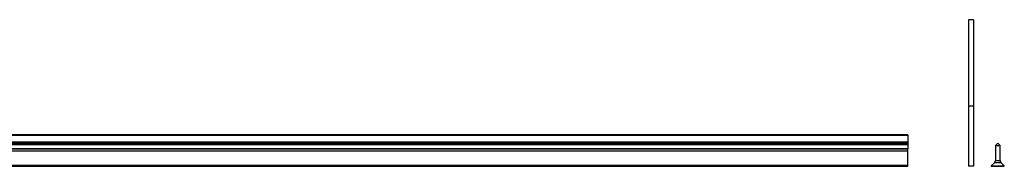
# Model space of a CAD drawing. Units: millimetres. Extents: x 125 to 7300, y 125 to 5125.
# Drawn here: x 3385 to 4196, y 3213 to 3333 of the extents above; entities that cross this region are included whole.
import ezdxf

# ---------------------------------------------------------------- set-up
doc = ezdxf.new("R2010")
doc.units = ezdxf.units.MM
doc.header["$LTSCALE"] = 25

msp = doc.modelspace()

# ---------------------------------------------------------------- linework, layer by layer
at = {"color": 7, "linetype": 'Continuous', "lineweight": 25}
for p, q in [((4170.9, 3333.15), (4166.9, 3333.15)), ((4166.9, 3333.15), (4166.9, 3262.15)), ((4170.9, 3333.15), (4170.9, 3262.15)), ((4170.9, 3262.15), (4166.9, 3262.15)), ((4166.9, 3262.15), (4166.9, 3212.75)), ((4170.9, 3262.15), (4170.9, 3212.75)), ((4116.9, 3238.45), (2111.9, 3238.45)), ((4116.9, 3238.15), (2111.9, 3238.15)), ((4116.9, 3238.45), (4116.9, 3238.15)), ((4116.9, 3238.15), (4116.9, 3232.65)), ((4116.9, 3232.65), (2111.9, 3232.65)), ((4116.9, 3232.35), (2111.9, 3232.35)), ((4116.9, 3232.05), (2111.9, 3232.05)), ((4116.9, 3230.9), (2111.9, 3230.9)), ((4116.9, 3230.6), (2111.9, 3230.6)), ((4116.9, 3230.3), (2111.9, 3230.3)), ((4116.9, 3232.65), (4116.9, 3232.35)), ((4116.9, 3232.35), (4116.9, 3232.05)), ((4116.9, 3232.05), (4116.9, 3230.9)), ((4116.9, 3230.9), (4116.9, 3230.6)), ((4116.9, 3230.6), (4116.9, 3230.3)), ((4116.9, 3230.3), (4116.9, 3226.96)), ((4190.9, 3231.75), (4189, 3229.75)), ((4189, 3229.75), (4189, 3217.45)), ((4189, 3229.75), (4192.8, 3229.75)), ((4192.8, 3229.75), (4190.9, 3231.75)), ((4192.8, 3217.45), (4192.8, 3229.75)), ((4116.9, 3226.96), (2111.9, 3226.96)), ((2111.9, 3226.96), (4116.9, 3226.96)), ((2111.9, 3225.43), (4116.9, 3225.43)), ((4116.9, 3225.43), (4116.9, 3226.96)), ((4116.9, 3226.96), (4116.9, 3226.96)), ((4116.9, 3213.65), (4116.9, 3225.43)), ((4166.89, 3227.2), (4166.9, 3227.2)), ((2111.9, 3213.65), (4116.9, 3213.65)), ((2111.9, 3212.75), (4116.9, 3212.75)), ((2111.9, 3212.75), (4116.9, 3212.75)), ((4116.9, 3212.75), (4116.9, 3213.65)), ((4116.9, 3212.75), (4116.9, 3212.75)), ((4170.9, 3212.75), (4166.9, 3212.75)), ((4188.39, 3215.97), (4185.5, 3213.08)), ((4185.5, 3213.08), (4185.5, 3212.75)), ((4185.5, 3213.08), (4196.3, 3213.08)), ((4185.5, 3212.75), (4196.3, 3212.75)), ((4196.3, 3213.08), (4193.42, 3215.97)), ((4196.3, 3212.75), (4196.3, 3213.08))]:
    msp.add_line(p, q, dxfattribs=at)
at = {"color": 8, "linetype": 'Continuous', "lineweight": 25}
for p, q in [((4188.39, 3215.97), (4193.42, 3215.97)), ((4189, 3217.45), (4192.8, 3217.45))]:
    msp.add_line(p, q, dxfattribs=at)
at = {"color": 7, "linetype": 'Continuous', "lineweight": 25}
for centre, start, end in [((4186.9, 3217.45), 315, 0), ((4194.9, 3217.45), 180, 225)]:
    msp.add_arc(centre, 2.1, start, end, dxfattribs=at)

doc.saveas('drawing.dxf')
